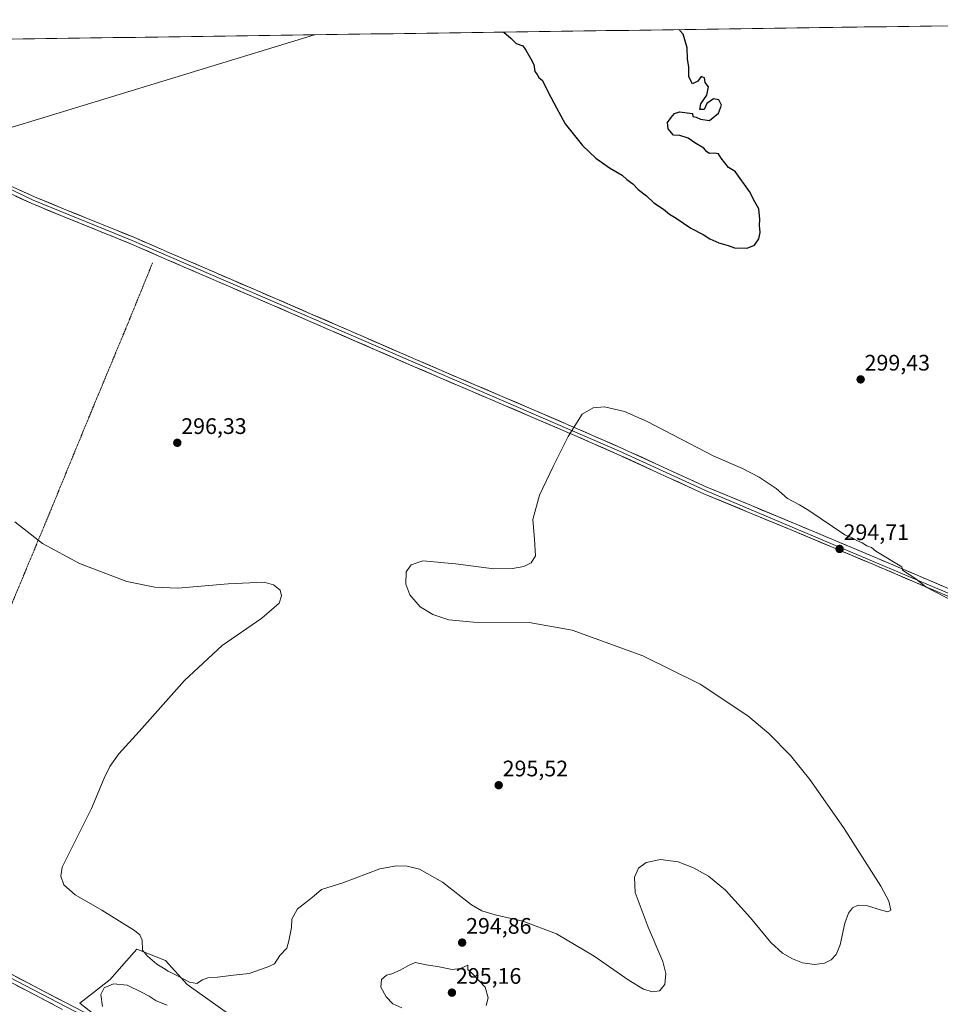
# Model space of a CAD drawing. Units: metres. Extents: x 597949 to 601434, y 4675912 to 4678274.
# Drawn here: x 598752 to 599163, y 4677806 to 4678245 of the extents above; entities that cross this region are included whole.
import ezdxf
from ezdxf.enums import TextEntityAlignment as Align

# ---------------------------------------------------------------- set-up
doc = ezdxf.new("R2010")
doc.units = ezdxf.units.M
doc.header["$MEASUREMENT"] = 0
doc.linetypes.add('TRAZOS', pattern=[0.75, 0.5, -0.25])
for name, color, linetype, lineweight in [('Alambrada', 19, 'TRAZOS', 0), ('Carátula', 7, 'Continuous', 5), ('Cultivos herbáceos CxS', 92, 'Continuous', 0), ('Curva de nivel maestra', 36, 'Continuous', 30), ('Curva de nivel normal', 36, 'Continuous', 0), ('Layer 0', 7, 'Continuous', 0), ('Matorral CxS', 135, 'Continuous', 0), ('Municipio CxS', 142, 'Continuous', 0), ('Punto de cota en terreno', 7, 'Continuous', 0), ('Rótulo de punto de cota en terreno', 19, 'Continuous', 0), ('Tendido', 6, 'Continuous', 0)]:
    doc.layers.add(name, color=color, linetype=linetype, lineweight=lineweight)
doc.styles.add('Arial', font='txt', dxfattribs={"height": 0.2})

# ---------------------------------------------------------------- blocks, each defined once
blk = doc.blocks.new('*U150')
at = {"layer": 'Cultivos herbáceos CxS', "color": 92, "linetype": 'Continuous', "lineweight": 0}
for points in [[(598469.9, 4678232.01, 297.18), (599357.92, 4678244.61, 300.58)], [(598860.3, 4677790.96, 294.17), (598827.03, 4677814.69, 294.48), (598817.34, 4677825.37, 295.17), (598804.64, 4677830.41, 294.61), (598798.75, 4677823.79, 292.79), (598792.63, 4677816.9, 289.52), (598779.11, 4677806.39, 290.51), (598808.23, 4677783.47, 289.66)]]:
    blk.add_polyline3d(points, dxfattribs=at)
blk = doc.blocks.new('5PATER')
at = {"layer": 'Carátula', "linetype": 'Continuous', "lineweight": 5}
h = blk.add_hatch(color=250, dxfattribs=at)
edge = h.paths.add_edge_path()
edge.add_ellipse((0, 0.01), major_axis=(-1.33, -1.34), ratio=0.999422, start_angle=0, end_angle=360)

msp = doc.modelspace()

# ---------------------------------------------------------------- linework, layer by layer
at = {"layer": 'Alambrada', "color": 19, "linetype": 'TRAZOS', "lineweight": 0}
msp.add_polyline3d([(598811.58, 4678136.26, 296.93), (598800.32, 4678108.58, 296.92), (598784.14, 4678069.67, 296.75), (598765.12, 4678023.39, 295.62), (598745.85, 4677977.08, 294.27), (598725.53, 4677927.48, 293.84), (598704.99, 4677876.19, 292.51), (598693.32, 4677850.75, 291.97)], dxfattribs=at)
at = {"layer": 'Cultivos herbáceos CxS', "color": 92, "linetype": 'Continuous', "lineweight": 0}
for points in [[(599357.92, 4678244.61, 300.58), (598469.9, 4678232.01, 297.18)], [(598860.3, 4677790.96, 294.17), (598827.03, 4677814.69, 294.48), (598817.34, 4677825.37, 295.17), (598804.64, 4677830.41, 294.61), (598798.75, 4677823.79, 292.79), (598792.63, 4677816.9, 289.52), (598779.11, 4677806.39, 290.51), (598808.23, 4677783.47, 289.66)]]:
    msp.add_polyline3d(points, dxfattribs=at)
at = {"layer": 'Curva de nivel maestra', "color": 36, "linetype": 'Continuous', "lineweight": 30}
msp.add_polyline3d([(598968.1, 4678239.08, 300), (598971.33, 4678236.19, 300), (598973.6, 4678234, 300), (598976.63, 4678233.01, 300), (598977.88, 4678231.08, 300), (598980.23, 4678227.21, 300), (598981.53, 4678224.67, 300), (598981.98, 4678221.46, 300), (598983, 4678220.14, 300), (598983.77, 4678218.91, 300), (598985.38, 4678217.52, 300), (598987.91, 4678212.38, 300), (598991.54, 4678205.35, 300), (598995.4, 4678198.21, 300), (599003.23, 4678188.55, 300), (599009.08, 4678182.96, 300), (599015.23, 4678178.55, 300), (599020.86, 4678175.34, 300), (599022.9, 4678173.46, 300), (599025.6, 4678171.46, 300), (599028.01, 4678168.99, 300), (599031.63, 4678166.17, 300), (599035.03, 4678163.06, 300), (599039.35, 4678160.11, 300), (599041.9, 4678158, 300), (599044.9, 4678156.16, 300), (599051.53, 4678151.67, 300), (599057.01, 4678148.89, 300), (599059.93, 4678147, 300), (599063.98, 4678145.19, 300), (599068.12, 4678143.93, 300), (599070.86, 4678143, 300), (599076.58, 4678142.84, 300), (599079.86, 4678144.1, 300), (599081.83, 4678146.94, 300), (599082.39, 4678149.83, 300), (599082.08, 4678152.82, 300), (599082.22, 4678155.71, 300), (599081.73, 4678160.37, 300), (599080, 4678163.45, 300), (599077.64, 4678168.02, 300), (599071.28, 4678177, 300), (599068.28, 4678178.75, 300), (599064.94, 4678182.93, 300), (599063.74, 4678184.76, 300), (599062.04, 4678185.18, 300), (599059.82, 4678184.96, 300), (599058.6, 4678185.74, 300), (599057.28, 4678187.42, 300), (599053.2, 4678189.67, 300), (599050.31, 4678191.79, 300), (599046.62, 4678192.99, 300), (599043.8, 4678193.18, 300), (599041.36, 4678195.93, 300), (599041.07, 4678198.87, 300), (599042.69, 4678201.04, 300), (599044.18, 4678202.82, 300), (599046.37, 4678203.51, 300), (599052.21, 4678202.83, 300), (599052.31, 4678201.45, 300), (599053.78, 4678201.23, 300), (599055.73, 4678200.22, 300), (599059.84, 4678199.66, 300), (599063.76, 4678202.93, 300), (599065.14, 4678206.55, 300), (599063.97, 4678208.91, 300), (599061.6, 4678209.28, 300), (599058.64, 4678207.25, 300), (599057.45, 4678204.63, 300), (599055.42, 4678204.56, 300), (599055.97, 4678207.19, 300), (599058.66, 4678211.04, 300), (599059.35, 4678214.62, 300), (599057.88, 4678216.69, 300), (599057.48, 4678218.75, 300), (599056.08, 4678219.24, 300), (599054.62, 4678217.17, 300), (599052.14, 4678216.04, 300), (599050.61, 4678219.19, 300), (599050.5, 4678223.58, 300), (599050.03, 4678227.01, 300), (599049.88, 4678232.1, 300), (599048.03, 4678238.13, 300), (599046.62, 4678239.86, 300), (599046.45, 4678240.19, 300)], dxfattribs=at)
at = {"layer": 'Curva de nivel normal', "color": 36, "linetype": 'Continuous', "lineweight": 0}
for points in [[(599168.36, 4677985.52, 295), (599156.34, 4677991.67, 295), (599151.68, 4677995.37, 295), (599145.8, 4677999.23, 295), (599145.45, 4678000.8, 295), (599133.87, 4678007.79, 295), (599132, 4678009.32, 295), (599129.96, 4678010.18, 295), (599127.78, 4678011.44, 295), (599125.43, 4678012.48, 295), (599123.4, 4678013.76, 295), (599120.12, 4678015.01, 295), (599104.06, 4678025.92, 295), (599099.96, 4678028.46, 295), (599094.47, 4678031.3, 295), (599089.46, 4678035.62, 295), (599081.95, 4678040.78, 295), (599074.56, 4678044.57, 295), (599061.77, 4678050.13, 295), (599031.97, 4678065.53, 295), (599021.91, 4678069.97, 295), (599013.02, 4678072.08, 295), (599007.87, 4678071.64, 295), (599003.1, 4678068.87, 295), (598996.77, 4678058.83, 295), (598990.16, 4678045.51, 295), (598983.95, 4678032.7, 295), (598981, 4678021.93, 295), (598981.73, 4678013.03, 295), (598982.27, 4678005.61, 295), (598980.35, 4678002.6, 295), (598977.01, 4678000.97, 295), (598971.98, 4678000.05, 295), (598963.71, 4677999.93, 295), (598946.55, 4678002.07, 295), (598932.05, 4678003.52, 295), (598926.86, 4678001.71, 295), (598924.63, 4677998.54, 295), (598924.42, 4677993.08, 295), (598926.23, 4677988.32, 295), (598930.88, 4677982.9, 295), (598936.47, 4677979.51, 295), (598943.65, 4677977.22, 295), (598954.55, 4677976.05, 295), (598979.42, 4677975.91, 295), (598998.61, 4677972.57, 295), (599030.1, 4677961.11, 295), (599055.68, 4677948.46, 295), (599076.89, 4677934.38, 295), (599086.27, 4677926.47, 295), (599095.9, 4677916.65, 295), (599104.55, 4677905.99, 295), (599119.5, 4677884.53, 295), (599136.16, 4677858.41, 295), (599139.63, 4677851.77, 295), (599140.52, 4677847.75, 295), (599139.28, 4677847.02, 295), (599136.4, 4677847.77, 295), (599129.8, 4677849.91, 295), (599126.1, 4677849.96, 295), (599123.57, 4677848.83, 295), (599121.67, 4677846.46, 295), (599120.12, 4677841.96, 295), (599118.04, 4677832.37, 295), (599116.17, 4677828.04, 295), (599113.97, 4677825.6, 295), (599111.08, 4677824.11, 295), (599106.53, 4677823.52, 295), (599101.22, 4677824.31, 295), (599096.75, 4677826, 295), (599092.36, 4677828.66, 295), (599087.15, 4677833.28, 295), (599078, 4677844.34, 295), (599066.88, 4677856.74, 295), (599059.28, 4677862.86, 295), (599052.64, 4677866.7, 295), (599045.87, 4677869.24, 295), (599037.94, 4677870.33, 295), (599031.54, 4677869.07, 295), (599028.11, 4677866.44, 295), (599026.41, 4677862.43, 295), (599026.72, 4677855.67, 295), (599032.39, 4677840.13, 295), (599039.02, 4677824.85, 295), (599040.28, 4677819.57, 295), (599039.83, 4677814.68, 295), (599037.46, 4677811.88, 295), (599034.43, 4677811.35, 295), (599030.43, 4677812.55, 295), (599023.92, 4677816.38, 295), (599008.44, 4677827.19, 295), (598991.56, 4677837.21, 295), (598976.56, 4677842.9, 295), (598964.3, 4677845.61, 295), (598958.39, 4677847.52, 295), (598953.71, 4677850.12, 295), (598940.73, 4677860.26, 295), (598930.5, 4677865.98, 295), (598925.09, 4677867.37, 295), (598920.23, 4677867.56, 295), (598912.8, 4677866.24, 295), (598896.34, 4677859.9, 295), (598886.91, 4677856.94, 295), (598883.58, 4677854.18, 295), (598879.91, 4677851.25, 295), (598876.1, 4677848.39, 295), (598873.69, 4677843.73, 295), (598873.44, 4677840.06, 295), (598872.29, 4677834.06, 295), (598871.44, 4677830.83, 295), (598868.29, 4677827.49, 295), (598865.91, 4677823.83, 295), (598862.58, 4677822.34, 295), (598854.58, 4677819.53, 295), (598847.58, 4677818.78, 295), (598840.58, 4677817.93, 295), (598836.24, 4677817.63, 295), (598833.82, 4677816.75, 295), (598831.25, 4677815.06, 295), (598828, 4677815.64, 295), (598823.58, 4677818.05, 295), (598818.55, 4677820.53, 295), (598816.43, 4677821.91, 295), (598813.49, 4677823.64, 295), (598809.27, 4677827.28, 295), (598807.16, 4677829.87, 295), (598807.01, 4677834.39, 295), (598805.84, 4677836.84, 295), (598803.51, 4677838.64, 295), (598788.97, 4677847.71, 295), (598777.03, 4677854.64, 295), (598772.07, 4677859.06, 295), (598770.72, 4677862.91, 295), (598771.34, 4677866.86, 295), (598784.32, 4677893.06, 295), (598789.97, 4677906.63, 295), (598792.52, 4677911.81, 295), (598796.52, 4677917.42, 295), (598805.65, 4677927.4, 295), (598825.77, 4677950.16, 295), (598842.55, 4677965.76, 295), (598860.32, 4677977.9, 295), (598867.97, 4677984.55, 295), (598869.07, 4677987.89, 295), (598868.37, 4677990.34, 295), (598865.44, 4677992.76, 295), (598861.3, 4677993.88, 295), (598845.33, 4677993.21, 295), (598822.81, 4677991.24, 295), (598812.56, 4677991.73, 295), (598800.1, 4677994.21, 295), (598779.07, 4678002.24, 295), (598762.47, 4678011.24, 295), (598750.15, 4678020.79, 295)], [(598960.3, 4677805.32, 295), (598961.14, 4677808.75, 295), (598959.74, 4677813.52, 295), (598954.44, 4677819.16, 295), (598952.04, 4677821.31, 295), (598952.08, 4677823.24, 295), (598948.81, 4677821.72, 295), (598945.07, 4677821.39, 295), (598938.57, 4677822.73, 295), (598933.57, 4677823.39, 295), (598928.57, 4677824.39, 295), (598925.57, 4677823.06, 295), (598921.9, 4677821.06, 295), (598918.23, 4677819.39, 295), (598915.78, 4677818.73, 295), (598913.56, 4677816.85, 295), (598913.25, 4677813.52, 295), (598915.66, 4677809.15, 295), (598918.72, 4677806.07, 295), (598922.66, 4677804.24, 295)], [(598789.22, 4677804.8, 290), (598788.48, 4677810.24, 290), (598789.99, 4677813.12, 290), (598794.18, 4677814.98, 290), (598800.19, 4677814.4, 290), (598806.6, 4677811.2, 290), (598810, 4677809.43, 290), (598813.24, 4677807.36, 290), (598818.05, 4677805.43, 290)]]:
    msp.add_polyline3d(points, dxfattribs=at)
at = {"layer": 'Layer 0', "linetype": 'Continuous', "lineweight": 0}
for points in [[(598717.81, 4678183.21), (598723.16, 4678181.16), (598758.39, 4678164.16), (598802.56, 4678146.21), (599019.67, 4678052.37), (599057.93, 4678034.86), (599220.9, 4677965.93), (599279.33, 4677940.43)], [(599169.49, 4677986.23), (599151.04, 4677994.08), (599132.57, 4678001.9), (599114.89, 4678009.35), (599097.19, 4678016.78), (599077.26, 4678025.05), (599057.28, 4678033.37), (599038.08, 4678042.09), (599019, 4678050.89), (598999.7, 4678059.3), (598980.33, 4678067.67), (598953.95, 4678078.93), (598927.56, 4678090.23), (598880.74, 4678110.62), (598857.21, 4678120.76), (598833.67, 4678130.9), (598817.77, 4678137.81), (598801.93, 4678144.71), (598772.5, 4678156.61), (598757.74, 4678162.67), (598743.22, 4678169.36)], [(598744.62, 4678172.27), (598759.03, 4678165.64), (598773.72, 4678159.61), (598803.18, 4678147.7), (598819.06, 4678140.78), (598834.96, 4678133.87), (598858.49, 4678123.73), (598882.03, 4678113.59), (598905.43, 4678103.39), (598928.84, 4678093.2), (598955.22, 4678081.91), (598981.61, 4678070.64), (599000.98, 4678062.27), (599020.33, 4678053.84), (599039.42, 4678045.03), (599058.57, 4678036.34), (599078.5, 4678028.04), (599098.44, 4678019.76), (599116.14, 4678012.33), (599133.83, 4678004.88), (599152.31, 4677997.06), (599170.76, 4677989.2)], [(598602.38, 4677902.15), (598602.15, 4677900.64), (598602.25, 4677899.11), (598602.76, 4677897.19), (598603.98, 4677895.11), (598606.68, 4677892.75), (598609.39, 4677890.39), (598615.95, 4677887.04), (598622.51, 4677883.7), (598631.66, 4677879.16), (598640.84, 4677874.67), (598650.04, 4677870.11), (598659.21, 4677865.49), (598669.24, 4677860.23), (598679.21, 4677854.87), (598689.23, 4677849.34), (598699.3, 4677843.89), (598713.45, 4677836.83), (598727.62, 4677829.84), (598738.02, 4677824.62), (598748.39, 4677819.35), (598760.7, 4677812.91), (598773, 4677806.45), (598784.22, 4677800.61)], [(598598.52, 4677894.14), (598658.45, 4677864.02), (598698.54, 4677842.42), (598747.63, 4677817.88), (598794.71, 4677793.33), (598857.64, 4677762.06), (598894.42, 4677742.64), (598921.48, 4677729.52), (599001.25, 4677687.35), (599013.81, 4677681.81), (599050.55, 4677668.25), (599079.87, 4677657.68)], [(598771.46, 4677803.51), (598759.16, 4677809.97), (598746.87, 4677816.4)]]:
    msp.add_lwpolyline(points, dxfattribs=at)
for points in [[(598751.83, 4678168.96, 297.52), (598755.43, 4678167.3, 297.44), (598759.03, 4678165.64, 297.41), (598762.7, 4678164.13, 297.5), (598766.38, 4678162.63, 297.68), (598770.05, 4678161.12, 297.46), (598773.72, 4678159.61, 297.38), (598777.93, 4678157.91, 297.34), (598782.14, 4678156.21, 297.19), (598786.35, 4678154.51, 297.2), (598790.55, 4678152.8, 297.1), (598794.76, 4678151.1, 297.15), (598798.97, 4678149.4, 297.11), (598803.18, 4678147.7, 297.07), (598807.15, 4678145.97, 297.05), (598811.12, 4678144.24, 296.97), (598815.09, 4678142.51, 296.89), (598819.06, 4678140.78, 296.89), (598823.04, 4678139.05, 296.88), (598827.01, 4678137.33, 296.8), (598830.99, 4678135.6, 296.78), (598834.96, 4678133.87, 296.78), (598838.88, 4678132.18, 296.69), (598842.8, 4678130.49, 296.65), (598846.73, 4678128.8, 296.64), (598850.65, 4678127.11, 296.61), (598854.57, 4678125.42, 296.54), (598858.49, 4678123.73, 296.51), (598862.41, 4678122.04, 296.44), (598866.34, 4678120.35, 296.45), (598870.26, 4678118.66, 296.47), (598874.18, 4678116.97, 296.46), (598878.11, 4678115.28, 296.4), (598882.03, 4678113.59, 296.33), (598885.93, 4678111.89, 296.21), (598889.83, 4678110.19, 296.19), (598893.73, 4678108.49, 296.16), (598897.63, 4678106.79, 296.1), (598901.53, 4678105.09, 296.07), (598905.43, 4678103.39, 296.01), (598909.33, 4678101.69, 295.95), (598913.23, 4678099.99, 295.93), (598917.14, 4678098.3, 295.89), (598921.04, 4678096.6, 295.82), (598924.94, 4678094.9, 295.79), (598928.84, 4678093.2, 295.71), (598933.24, 4678091.32, 295.62), (598937.63, 4678089.44, 295.64), (598942.03, 4678087.56, 295.56), (598946.43, 4678085.67, 295.57), (598950.82, 4678083.79, 295.58), (598955.22, 4678081.91, 295.55), (598959.62, 4678080.03, 295.49), (598964.02, 4678078.15, 295.43), (598968.42, 4678076.28, 295.39), (598972.81, 4678074.4, 295.34), (598977.21, 4678072.52, 295.24), (598981.61, 4678070.64, 295.23), (598985.48, 4678068.97, 295.2), (598989.36, 4678067.29, 295.14), (598993.23, 4678065.62, 295.09), (598997.11, 4678063.94, 295.06), (599000.98, 4678062.27, 294.97), (599004.85, 4678060.58, 294.96), (599008.72, 4678058.9, 294.9), (599012.59, 4678057.21, 294.84), (599016.46, 4678055.53, 294.87), (599020.33, 4678053.84, 294.82), (599024.15, 4678052.08, 294.77), (599027.97, 4678050.32, 294.73), (599031.78, 4678048.55, 294.69), (599035.6, 4678046.79, 294.63), (599039.42, 4678045.03, 294.63), (599043.25, 4678043.29, 294.63), (599047.08, 4678041.55, 294.59), (599050.91, 4678039.82, 294.58), (599054.74, 4678038.08, 294.58), (599058.57, 4678036.34, 294.57), (599062.56, 4678034.68, 294.56), (599066.54, 4678033.02, 294.56), (599070.53, 4678031.36, 294.51), (599074.51, 4678029.7, 294.56), (599078.5, 4678028.04, 294.56), (599082.49, 4678026.38, 294.53), (599086.48, 4678024.73, 294.54), (599090.46, 4678023.07, 294.56), (599094.45, 4678021.42, 294.58), (599098.44, 4678019.76, 294.62), (599102.87, 4678017.9, 294.64), (599107.29, 4678016.05, 294.64), (599111.72, 4678014.19, 294.68), (599116.14, 4678012.33, 294.68), (599120.56, 4678010.47, 294.76), (599124.99, 4678008.61, 294.79), (599129.41, 4678006.74, 294.8), (599133.83, 4678004.88, 294.89), (599137.53, 4678003.32, 294.9), (599141.22, 4678001.75, 294.93), (599144.92, 4678000.19, 295.02), (599148.61, 4677998.62, 295.01), (599152.31, 4677997.06, 295.04), (599156, 4677995.49, 295.09), (599159.69, 4677993.92, 295.06), (599163.38, 4677992.34, 295.07)], [(599165.8, 4677987.8, 295.02), (599162.11, 4677989.37, 294.93), (599158.42, 4677990.94, 294.87), (599154.73, 4677992.51, 294.91), (599151.04, 4677994.08, 294.95), (599147.35, 4677995.64, 294.85), (599143.65, 4677997.21, 294.83), (599139.96, 4677998.77, 294.88), (599136.26, 4678000.34, 294.87), (599132.57, 4678001.9, 294.74), (599128.15, 4678003.76, 294.68), (599123.73, 4678005.63, 294.67), (599119.31, 4678007.49, 294.66), (599114.89, 4678009.35, 294.61), (599110.47, 4678011.21, 294.56), (599106.04, 4678013.07, 294.58), (599101.62, 4678014.92, 294.65), (599097.19, 4678016.78, 294.47), (599093.2, 4678018.43, 294.4), (599089.22, 4678020.09, 294.39), (599085.23, 4678021.74, 294.41), (599081.25, 4678023.4, 294.41), (599077.26, 4678025.05, 294.43), (599073.26, 4678026.71, 294.48), (599069.27, 4678028.38, 294.45), (599065.27, 4678030.04, 294.49), (599061.28, 4678031.71, 294.55), (599057.28, 4678033.37, 294.62), (599053.44, 4678035.11, 294.59), (599049.6, 4678036.86, 294.58), (599045.76, 4678038.6, 294.57), (599041.92, 4678040.35, 294.64), (599038.08, 4678042.09, 294.65), (599034.26, 4678043.85, 294.64), (599030.45, 4678045.61, 294.71), (599026.63, 4678047.37, 294.8), (599022.82, 4678049.13, 294.79), (599019, 4678050.89, 294.84), (599015.14, 4678052.57, 294.84), (599011.28, 4678054.25, 294.8), (599007.42, 4678055.94, 294.87), (599003.56, 4678057.62, 294.95), (598999.7, 4678059.3, 294.98), (598995.83, 4678060.97, 295.04), (598991.95, 4678062.65, 295.1), (598988.08, 4678064.32, 295.16), (598984.2, 4678066, 295.22), (598980.33, 4678067.67, 295.24), (598975.93, 4678069.55, 295.23), (598971.54, 4678071.42, 295.36), (598967.14, 4678073.3, 295.4), (598962.74, 4678075.18, 295.44), (598958.35, 4678077.05, 295.49), (598953.95, 4678078.93, 295.58), (598949.55, 4678080.81, 295.62), (598945.15, 4678082.7, 295.58), (598940.76, 4678084.58, 295.52), (598936.36, 4678086.46, 295.62), (598931.96, 4678088.35, 295.63), (598927.56, 4678090.23, 295.74), (598923.3, 4678092.08, 295.83), (598919.05, 4678093.94, 295.91), (598914.79, 4678095.79, 295.95), (598910.53, 4678097.64, 295.99), (598906.28, 4678099.5, 296), (598902.02, 4678101.35, 296.08), (598897.77, 4678103.21, 296.13), (598893.51, 4678105.06, 296.17), (598889.25, 4678106.91, 296.22), (598885, 4678108.77, 296.27), (598880.74, 4678110.62, 296.32), (598876.82, 4678112.31, 296.35), (598872.9, 4678114, 296.39), (598868.98, 4678115.69, 296.45), (598865.05, 4678117.38, 296.49), (598861.13, 4678119.07, 296.5), (598857.21, 4678120.76, 296.54), (598853.29, 4678122.45, 296.58), (598849.36, 4678124.14, 296.62), (598845.44, 4678125.83, 296.65), (598841.52, 4678127.52, 296.7), (598837.59, 4678129.21, 296.75), (598833.67, 4678130.9, 296.79), (598829.7, 4678132.63, 296.83), (598825.72, 4678134.36, 296.83), (598821.75, 4678136.08, 296.88), (598817.77, 4678137.81, 296.92), (598813.81, 4678139.54, 296.98), (598809.85, 4678141.26, 297), (598805.89, 4678142.99, 297.03), (598801.93, 4678144.71, 297.05), (598797.73, 4678146.41, 297.1), (598793.52, 4678148.11, 297.12), (598789.32, 4678149.81, 297.12), (598785.11, 4678151.51, 297.15), (598780.91, 4678153.21, 297.19), (598776.7, 4678154.91, 297.29), (598772.5, 4678156.61, 297.31), (598768.81, 4678158.13, 297.32), (598765.12, 4678159.64, 297.39), (598761.43, 4678161.16, 297.37), (598757.74, 4678162.67, 297.39), (598754.11, 4678164.34, 297.42), (598750.48, 4678166.02, 297.47)], [(598748.39, 4677819.35, 291.14), (598752.49, 4677817.2, 291), (598756.6, 4677815.06, 290.92), (598760.7, 4677812.91, 290.81), (598764.8, 4677810.76, 290.71), (598768.9, 4677808.6, 290.65), (598773, 4677806.45, 290.56), (598776.74, 4677804.5, 290.57)], [(598767.36, 4677805.66, 290.64), (598763.26, 4677807.82, 290.69), (598759.16, 4677809.97, 290.76), (598755.06, 4677812.11, 290.89), (598750.97, 4677814.26, 290.98)]]:
    msp.add_polyline3d(points, dxfattribs=at)
at = {"layer": 'Matorral CxS', "color": 135, "linetype": 'Continuous', "lineweight": 0}
for points in [[(598808.23, 4677783.47, 289.66), (598779.11, 4677806.39, 290.51), (598792.63, 4677816.9, 289.52), (598798.75, 4677823.79, 292.79), (598804.64, 4677830.41, 294.61), (598817.34, 4677825.37, 295.17), (598827.03, 4677814.69, 294.48), (598860.3, 4677790.96, 294.17)], [(598860.3, 4677790.96, 294.17), (598827.03, 4677814.69, 294.48), (598817.34, 4677825.37, 295.17), (598804.64, 4677830.41, 294.61), (598798.75, 4677823.79, 292.79), (598792.63, 4677816.9, 289.52), (598779.11, 4677806.39, 290.51), (598808.23, 4677783.47, 289.66)]]:
    msp.add_polyline3d(points, dxfattribs=at)
at = {"layer": 'Municipio CxS', "color": 142, "linetype": 'Continuous', "lineweight": 0}
msp.add_polyline3d([(598748.99, 4678235.97, 298.28), (598753.98, 4678236.04, 298.26), (598758.98, 4678236.12, 298.21), (598763.98, 4678236.19, 298.17), (598768.97, 4678236.26, 298.11), (598773.97, 4678236.33, 298.04), (598778.96, 4678236.4, 297.95), (598783.96, 4678236.47, 297.88), (598788.96, 4678236.54, 297.83), (598793.95, 4678236.61, 297.8), (598798.95, 4678236.68, 297.79), (598803.95, 4678236.75, 297.77), (598808.94, 4678236.82, 297.74), (598813.94, 4678236.9, 297.71), (598818.94, 4678236.97, 297.7), (598823.93, 4678237.04, 297.67), (598828.93, 4678237.11, 297.63), (598833.93, 4678237.18, 297.59), (598838.92, 4678237.25, 297.55), (598843.92, 4678237.32, 297.5), (598848.91, 4678237.39, 297.46), (598853.91, 4678237.46, 297.41), (598858.91, 4678237.53, 297.37), (598863.9, 4678237.6, 297.34), (598868.9, 4678237.68, 297.31), (598873.9, 4678237.75, 297.28), (598878.89, 4678237.82, 297.26), (598883.89, 4678237.89, 297.24), (598888.89, 4678237.96, 297.24), (598893.88, 4678238.03, 297.28), (598898.88, 4678238.1, 297.34), (598903.88, 4678238.17, 297.44), (598908.87, 4678238.24, 297.62), (598913.87, 4678238.31, 297.84), (598918.86, 4678238.38, 298.07), (598923.86, 4678238.46, 298.32), (598928.86, 4678238.53, 298.6), (598933.85, 4678238.6, 298.93), (598938.85, 4678238.67, 299.24), (598943.85, 4678238.74, 299.47), (598948.84, 4678238.81, 299.62), (598953.84, 4678238.88, 299.74), (598958.84, 4678238.95, 299.83), (598963.83, 4678239.02, 299.91), (598968.83, 4678239.09, 300), (598973.83, 4678239.16, 300.12), (598978.82, 4678239.23, 300.18), (598983.82, 4678239.31, 300.2), (598988.82, 4678239.38, 300.24), (598993.81, 4678239.45, 300.24), (598998.81, 4678239.52, 300.25), (599003.8, 4678239.59, 300.25), (599008.8, 4678239.66, 300.23), (599013.8, 4678239.73, 300.22), (599018.79, 4678239.8, 300.23), (599023.79, 4678239.87, 300.22), (599028.79, 4678239.94, 300.2), (599033.78, 4678240.02, 300.16), (599038.78, 4678240.09, 300.1), (599043.78, 4678240.16, 300.02), (599048.77, 4678240.23, 299.92), (599053.77, 4678240.3, 299.8), (599058.76, 4678240.37, 299.68), (599063.76, 4678240.44, 299.56), (599068.76, 4678240.51, 299.44), (599073.75, 4678240.58, 299.31), (599078.75, 4678240.65, 299.2), (599083.75, 4678240.72, 299.11), (599088.74, 4678240.79, 299.01), (599093.74, 4678240.87, 298.95), (599098.74, 4678240.94, 298.88), (599103.73, 4678241.01, 298.84), (599108.73, 4678241.08, 298.83), (599113.73, 4678241.15, 298.82), (599118.72, 4678241.22, 298.84), (599123.72, 4678241.29, 298.87), (599128.72, 4678241.36, 298.93), (599133.71, 4678241.43, 299), (599138.71, 4678241.5, 299.08), (599143.7, 4678241.57, 299.18), (599148.7, 4678241.65, 299.29), (599153.7, 4678241.72, 299.39), (599158.69, 4678241.79, 299.5), (599163.69, 4678241.86, 299.63)], dxfattribs=at)
at = {"layer": 'Tendido', "color": 6, "linetype": 'Continuous', "lineweight": 0}
msp.add_polyline3d([(598644.61, 4678234.49, 297.5), (598728.99, 4678190.66, 297.76), (598883.71, 4678237.89, 297.24)], dxfattribs=at)

# ---------------------------------------------------------------- block references
at = {"layer": 'Cultivos herbáceos CxS', "color": 92, "linetype": 'Continuous', "lineweight": 0}
msp.add_blockref('*U150', (0, 0), dxfattribs=at)
at = {"layer": 'Punto de cota en terreno', "linetype": 'Continuous', "lineweight": 0}
for p in [(599127.14, 4678084.3, 299.43), (598822.6, 4678056.04, 296.33), (599117.77, 4678008.74, 294.71), (598965.84, 4677903.45, 295.52), (598949.54, 4677833.31, 294.86), (598945, 4677811, 295.16)]:
    msp.add_blockref('5PATER', p, dxfattribs=at)

# ---------------------------------------------------------------- texts
at = {"layer": 'Rótulo de punto de cota en terreno', "color": 19, "linetype": 'Continuous', "lineweight": 0, "style": 'Arial'}
for s, p in [('299,43', (599128.9, 4678086.06)), ('296,33', (598824.36, 4678057.8)), ('294,71', (599119.53, 4678010.5)), ('295,52', (598967.6, 4677905.21)), ('294,86', (598951.3, 4677835.07)), ('295,16', (598946.76, 4677812.76))]:
    msp.add_text(s, height=7, dxfattribs=at).set_placement(p, align=Align.BOTTOM_LEFT)

doc.saveas('drawing.dxf')
